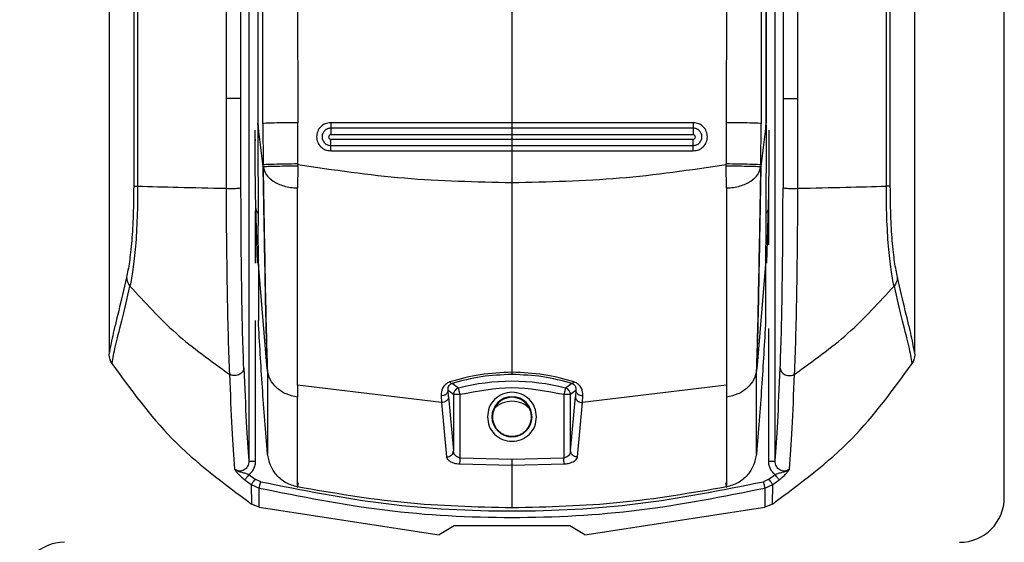
# Model space of a CAD drawing. Units: millimetres. Extents: x 323 to 825, y 232 to 639.
# Drawn here: x 367 to 371, y 484 to 486 of the extents above; entities that cross this region are included whole.
import ezdxf

# ---------------------------------------------------------------- set-up
doc = ezdxf.new("R2010")
doc.units = ezdxf.units.MM

msp = doc.modelspace()

# ---------------------------------------------------------------- linework, layer by layer
at = {"color": 7, "linetype": 'Continuous', "lineweight": 25}
for p, q in [((371.4923, 483.7478), (371.4923, 501.8478)), ((367.4923, 497.7987), (367.4923, 484.3906)), ((368.1166, 497.7978), (368.1166, 483.9107)), ((370.4681, 483.9107), (370.4681, 497.7978)), ((371.0923, 484.3906), (371.0923, 497.7987)), ((368.1556, 489.8631), (368.1561, 485.4223)), ((368.1796, 485.4206), (368.176, 489.8807)), ((368.3235, 489.892), (368.3346, 485.424)), ((370.2612, 489.892), (370.25, 485.424)), ((370.4087, 489.8807), (370.4051, 485.4206)), ((370.429, 489.8631), (370.4285, 485.4223)), ((368.1577, 485.4223), (368.1578, 489.8187)), ((370.4268, 489.8187), (370.427, 485.4223)), ((369.2923, 485.9784), (369.2923, 485.4245)), ((368.0144, 485.5328), (368.0143, 485.1313)), ((368.0811, 485.1339), (368.0811, 485.5323)), ((370.5036, 485.5323), (370.5036, 485.1339)), ((370.5703, 485.1313), (370.5703, 485.5328)), ((368.1561, 485.4143), (368.1561, 485.4223)), ((368.1561, 485.4223), (368.1561, 485.4223)), ((368.1577, 485.4223), (368.1561, 485.4223)), ((368.1796, 485.4206), (368.18, 485.2356)), ((368.3353, 485.24), (368.3346, 485.424)), ((369.2923, 485.4245), (368.4821, 485.4245)), ((370.1026, 485.4245), (369.2923, 485.4245)), ((370.4046, 485.2356), (370.4051, 485.4206)), ((370.427, 485.4223), (370.4285, 485.4223)), ((369.2923, 485.4001), (368.4825, 485.4001)), ((369.2923, 485.3709), (368.483, 485.3708)), ((370.1021, 485.4001), (369.2923, 485.4001)), ((370.1017, 485.3708), (369.2923, 485.3709)), ((369.2923, 485.3709), (369.2923, 485.3509)), ((368.4825, 485.3224), (369.2923, 485.3224)), ((368.483, 485.3508), (369.2923, 485.3509)), ((369.2923, 485.3509), (370.1017, 485.3508)), ((369.2923, 485.3224), (370.1022, 485.3224)), ((368.4821, 485.2987), (369.2923, 485.2987)), ((369.2923, 485.2987), (369.2923, 485.1555)), ((369.2923, 485.2987), (370.1026, 485.2987)), ((368.3353, 485.24), (368.3354, 485.2357)), ((368.3353, 485.2301), (368.3354, 485.2357)), ((370.2492, 485.2359), (370.2493, 485.24)), ((370.2493, 485.2301), (370.2492, 485.2359)), ((368.3353, 485.2301), (368.3332, 485.1328)), ((370.2515, 485.1328), (370.2493, 485.2301)), ((369.2923, 485.1555), (369.2923, 485.1324)), ((368.1459, 485.0522), (368.1534, 484.7961)), ((370.4313, 484.7961), (370.4388, 485.0522)), ((368.1588, 484.7925), (368.1587, 484.9644)), ((370.426, 484.9644), (370.4259, 484.7925)), ((368.1989, 484.3215), (368.1588, 484.7925)), ((368.1588, 484.7925), (368.1589, 484.5392)), ((370.4259, 484.7925), (370.3858, 484.3215)), ((370.4259, 484.7925), (370.4258, 484.5392)), ((368.1589, 484.5392), (368.1588, 484.5402)), ((370.4258, 484.5402), (370.4258, 484.5392)), ((369.2923, 484.3247), (369.2923, 484.3081)), ((368.9774, 484.1728), (368.3332, 484.2505)), ((368.3332, 484.2505), (368.3332, 484.197)), ((369.0308, 484.2084), (369.0068, 484.2268)), ((369.0089, 484.1983), (369.0068, 484.2268)), ((369.0533, 484.2374), (369.0247, 484.2586)), ((369.56, 484.2586), (369.5314, 484.2374)), ((369.5779, 484.2268), (369.5538, 484.2084)), ((369.5779, 484.2268), (369.5757, 484.1983)), ((370.2515, 484.2505), (369.6072, 484.1728)), ((368.9753, 484.2028), (368.9774, 484.1731)), ((369.0089, 484.1983), (369.0308, 483.9566)), ((369.0308, 484.2084), (369.0308, 483.9566)), ((369.0332, 484.2084), (369.0308, 484.2084)), ((369.0608, 483.9255), (369.0608, 484.2084)), ((369.5239, 484.2084), (369.5239, 483.9255)), ((369.5538, 483.9566), (369.5538, 484.2084)), ((369.5538, 483.9566), (369.5757, 484.1983)), ((369.6073, 484.1731), (369.6094, 484.2028)), ((368.9774, 484.1728), (368.9774, 484.1731)), ((368.9774, 484.1728), (368.9993, 483.9299)), ((369.5854, 483.9299), (369.6072, 484.1728)), ((369.6073, 484.1731), (369.6072, 484.1728)), ((369.2051, 484.1091), (369.2027, 484.1091)), ((369.382, 484.1091), (369.3796, 484.1091)), ((368.9993, 483.9299), (369.0009, 483.9299)), ((369.0608, 483.9255), (369.2923, 483.92)), ((369.2923, 483.92), (369.5239, 483.9255)), ((369.0595, 483.8985), (369.2923, 483.893)), ((369.2923, 483.893), (369.5251, 483.8985)), ((369.2923, 483.893), (369.2923, 483.7013)), ((368.099, 483.8272), (368.1271, 483.8065)), ((368.1165, 483.8507), (368.1443, 483.8302)), ((368.1692, 483.8188), (368.1443, 483.8302)), ((370.4403, 483.8302), (370.4155, 483.8188)), ((370.4403, 483.8302), (370.4682, 483.8507)), ((370.4576, 483.8065), (370.4857, 483.8272)), ((368.1271, 483.8065), (368.1287, 483.7191)), ((368.1271, 483.8065), (368.1626, 483.7906)), ((368.1618, 483.7045), (368.1626, 483.7906)), ((370.4221, 483.7906), (370.4576, 483.8065)), ((370.4221, 483.7906), (370.4229, 483.7045)), ((370.4559, 483.7191), (370.4576, 483.8065)), ((368.1618, 483.7045), (368.1287, 483.7191)), ((368.1618, 483.7045), (368.9673, 483.5813)), ((369.6173, 483.5813), (370.4229, 483.7045)), ((370.4559, 483.7191), (370.4229, 483.7045)), ((369.0343, 483.6218), (368.9673, 483.5813)), ((369.5504, 483.6218), (369.0343, 483.6218)), ((369.6173, 483.5813), (369.5504, 483.6218))]:
    msp.add_line(p, q, dxfattribs=at)
at = {"color": 8, "linetype": 'Continuous', "lineweight": 25}
for p, q in [((368.1466, 485.3427), (368.1466, 485.3495)), ((370.4381, 485.0858), (370.4381, 484.8784)), ((368.1466, 484.7968), (368.1466, 485.0295)), ((368.1466, 483.9107), (368.1466, 484.5395)), ((370.4381, 484.5045), (370.4381, 483.9107))]:
    msp.add_line(p, q, dxfattribs=at)
at = {"color": 7, "linetype": 'Continuous', "lineweight": 25, "flags": 128}
for points in [[(369.0608, 484.2084), (369.0594, 484.2139), (369.058, 484.2192), (369.0567, 484.2241), (369.0556, 484.2284), (369.0547, 484.232), (369.054, 484.2348), (369.0535, 484.2366), (369.0533, 484.2374)], [(369.5314, 484.2374), (369.5312, 484.2366), (369.5307, 484.2348), (369.53, 484.232), (369.5291, 484.2284), (369.5279, 484.2241), (369.5267, 484.2192), (369.5253, 484.2139), (369.5239, 484.2084)]]:
    msp.add_lwpolyline(points, dxfattribs=at)
at = {"color": 7, "linetype": 'Continuous', "lineweight": 25}
for centre, radius, start, end in [((369.2923, 483.3164), 0.9515, 75.4487, 104.5513), ((369.2923, 484.1091), 0.0897, 0, 180), ((369.2923, 484.1091), 0.0872, 90, 180), ((369.2923, 484.1091), 0.0872, 0, 180), ((369.2923, 484.0687), 0.11, 43.5871, 136.413), ((369.2923, 484.1091), 0.0872, 311.5972, 90), ((369.2923, 484.1091), 0.0897, 180, 0), ((369.2923, 484.1091), 0.0872, 180, 228.4181), ((369.2923, 484.1091), 0.0872, 311.5819, 0), ((371.2923, 483.7478), 0.2, 270, 0), ((367.2923, 483.3478), 0.2, 90, 180)]:
    msp.add_arc(centre, radius, start, end, dxfattribs=at)
for points, knots in [([(367.565, 497.7967), (367.5679, 497.1877), (367.5734, 495.9843), (367.581, 494.2005), (367.5877, 492.4406), (367.5932, 490.7549), (367.5974, 489.1322), (367.5998, 487.8688), (367.601, 486.9005), (367.6014, 486.3887), (367.6016, 486.0474), (367.6017, 485.8742), (367.6018, 485.689), (367.6018, 485.4903), (367.6019, 485.3023), (367.6018, 485.1871), (367.6018, 485.1408)], [0, 0, 0, 0, 0.144432, 0.285416, 0.422954, 0.561663, 0.684983, 0.80754, 0.861077, 0.914424, 0.928814, 0.941953, 0.955462, 0.972689, 0.989041, 1, 1, 1, 1]), ([(367.5844, 497.7987), (367.5876, 497.1196), (367.594, 495.7376), (367.6026, 493.6285), (367.6085, 491.9385), (367.6121, 490.7051), (367.6141, 489.966), (367.6156, 489.268), (367.6169, 488.5857), (367.618, 487.8455), (367.6186, 487.2808), (367.6189, 486.9039), (367.619, 486.7533), (367.6191, 486.5906), (367.6191, 486.4441), (367.6191, 486.314), (367.6191, 486.181), (367.6191, 486.0164), (367.6192, 485.8413), (367.6192, 485.6662), (367.6191, 485.4869), (367.6189, 485.3117), (367.6192, 485.1949), (367.6194, 485.1406)], [0, 0, 0, 0, 0.161041, 0.327698, 0.499976, 0.561614, 0.619996, 0.675123, 0.726995, 0.781667, 0.850498, 0.8608, 0.870962, 0.88617, 0.899331, 0.905673, 0.917005, 0.930835, 0.944666, 0.958495, 0.972322, 0.987137, 1, 1, 1, 1]), ([(368.0353, 497.7987), (368.0312, 495.7551), (368.023, 491.668), (368.0173, 487.5778), (368.0145, 485.5328)], [0, 0, 0, 0, 0.5, 1, 1, 1, 1]), ([(368.0811, 485.5323), (368.0811, 485.5779), (368.0812, 485.7024), (368.0813, 485.9036), (368.0814, 486.1263), (368.0815, 486.3373), (368.0816, 486.5387), (368.0818, 486.9874), (368.0823, 487.9338), (368.0836, 489.8235), (368.0862, 493.1958), (368.0894, 496.0017), (368.0915, 497.7978)], [0, 0, 0, 0, 0.0111422, 0.0304351, 0.0492099, 0.0655799, 0.0820316, 0.0984334, 0.1752972, 0.3134283, 0.5605357, 1, 1, 1, 1]), ([(370.4932, 497.7978), (370.4945, 496.6586), (370.4972, 494.3694), (370.5002, 491.0711), (370.502, 488.4704), (370.5029, 486.9703), (370.5032, 486.4288), (370.5032, 486.2793), (370.5033, 486.1298), (370.5034, 485.9621), (370.5035, 485.7936), (370.5035, 485.6442), (370.5036, 485.5631), (370.5036, 485.5323)], [0, 0, 0, 0, 0.2787554, 0.5601692, 0.8067325, 0.9147367, 0.9269374, 0.9391458, 0.9512851, 0.9634885, 0.980154, 0.9924796, 1, 1, 1, 1]), ([(370.5701, 485.5328), (370.5673, 487.5778), (370.5615, 491.668), (370.5533, 495.7551), (370.5492, 497.7987)], [0, 0, 0, 0, 0.5, 1, 1, 1, 1]), ([(370.9653, 485.1406), (370.9654, 485.2884), (370.9656, 485.5787), (370.9655, 486.0112), (370.9656, 486.4503), (370.9658, 486.8893), (370.9661, 487.3348), (370.9666, 487.7807), (370.9672, 488.2188), (370.9681, 488.799), (370.9696, 489.5388), (370.9719, 490.4817), (370.9748, 491.5001), (370.9783, 492.5645), (370.9823, 493.6455), (370.9865, 494.7089), (370.9909, 495.7545), (370.9955, 496.7825), (370.9987, 497.4619), (371.0003, 497.7987)], [0, 0, 0, 0, 0.03502, 0.068777, 0.102459, 0.139044, 0.172797, 0.208006, 0.244671, 0.2766, 0.345489, 0.419962, 0.500023, 0.586825, 0.672236, 0.756259, 0.838894, 0.92014, 1, 1, 1, 1]), ([(370.9829, 485.1408), (370.9829, 485.2382), (370.9828, 485.4588), (370.9829, 485.7776), (370.9831, 486.1055), (370.9833, 486.4142), (370.9835, 486.7275), (370.9838, 487.0387), (370.9843, 487.4412), (370.9851, 487.9359), (370.9861, 488.5156), (370.988, 489.4197), (370.9912, 490.6461), (370.9974, 492.5981), (371.0067, 494.981), (371.0153, 496.8461), (371.0196, 497.7967)], [0, 0, 0, 0, 0.023073, 0.052277, 0.075541, 0.100759, 0.125425, 0.149778, 0.174504, 0.220801, 0.267009, 0.311868, 0.435074, 0.557664, 0.774551, 1, 1, 1, 1]), ([(368.0811, 485.5323), (368.0808, 485.5324), (368.0801, 485.5325), (368.0756, 485.5326), (368.0678, 485.5328), (368.0572, 485.5329), (368.0449, 485.5329), (368.0329, 485.5329), (368.0224, 485.5329), (368.0169, 485.5328), (368.0144, 485.5328)], [0, 0, 0, 0, 0.107604, 0.228379, 0.361605, 0.500143, 0.638672, 0.771808, 0.892493, 1, 1, 1, 1]), ([(370.5036, 485.5323), (370.5039, 485.5324), (370.5046, 485.5325), (370.5091, 485.5326), (370.5169, 485.5328), (370.5275, 485.5329), (370.5398, 485.5329), (370.5518, 485.5329), (370.5622, 485.5329), (370.5676, 485.5328), (370.5701, 485.5328)], [0, 0, 0, 0, 0.107976, 0.229102, 0.362723, 0.501677, 0.640594, 0.774126, 0.895151, 1, 1, 1, 1]), ([(368.1561, 485.4143), (368.1563, 485.3708), (368.1567, 485.2837), (368.1574, 485.1592), (368.1582, 485.0474), (368.1586, 484.992), (368.1587, 484.9644)], [0, 0, 0, 0, 0.249815, 0.500178, 0.750496, 1, 1, 1, 1]), ([(368.1561, 485.4143), (368.1561, 485.411), (368.1561, 485.4065), (368.1562, 485.4011), (368.1565, 485.3972), (368.1575, 485.3939), (368.1598, 485.3924), (368.1609, 485.3917)], [0, 0, 0, 0, 0.335732, 0.473028, 0.594818, 0.809307, 1, 1, 1, 1]), ([(368.1801, 485.2279), (368.1758, 485.2603), (368.1673, 485.325), (368.1609, 485.3899), (368.1577, 485.4223)], [0, 0, 0, 0, 0.499994, 1, 1, 1, 1]), ([(368.3346, 485.424), (368.3159, 485.4239), (368.2772, 485.4238), (368.227, 485.423), (368.1905, 485.4219), (368.1831, 485.4211), (368.1796, 485.4206)], [0, 0, 0, 0, 0.241524, 0.499983, 0.758442, 1, 1, 1, 1]), ([(368.4821, 485.4245), (368.4739, 485.4236), (368.4574, 485.4217), (368.4365, 485.4071), (368.4225, 485.3863), (368.4176, 485.3616), (368.4225, 485.3369), (368.4365, 485.3161), (368.4574, 485.3016), (368.4739, 485.2997), (368.4821, 485.2987)], [0, 0, 0, 0, 0.124998, 0.249997, 0.374975, 0.499981, 0.624979, 0.749981, 0.874987, 1, 1, 1, 1]), ([(368.4821, 485.4245), (368.4821, 485.4219), (368.4821, 485.4165), (368.4822, 485.4091), (368.4824, 485.4031), (368.4825, 485.4011), (368.4825, 485.4001)], [0, 0, 0, 0, 0.243383, 0.499971, 0.756536, 1, 1, 1, 1]), ([(369.2923, 485.4245), (369.2923, 485.4219), (369.2923, 485.4164), (369.2923, 485.4091), (369.2923, 485.4031), (369.2923, 485.4011), (369.2923, 485.4001)], [0, 0, 0, 0, 0.243332, 0.500103, 0.756525, 1, 1, 1, 1]), ([(370.1026, 485.4245), (370.1026, 485.4219), (370.1025, 485.4165), (370.1025, 485.4091), (370.1023, 485.4032), (370.1022, 485.4011), (370.1021, 485.4001)], [0, 0, 0, 0, 0.243239, 0.499923, 0.75662, 1, 1, 1, 1]), ([(370.1026, 485.2987), (370.1108, 485.2997), (370.1273, 485.3015), (370.1482, 485.3161), (370.1622, 485.3369), (370.1671, 485.3616), (370.1622, 485.3863), (370.1482, 485.4071), (370.1273, 485.4217), (370.1108, 485.4236), (370.1026, 485.4245)], [0, 0, 0, 0, 0.125009, 0.250031, 0.375035, 0.500033, 0.625011, 0.750012, 0.875013, 1, 1, 1, 1]), ([(370.25, 485.424), (370.25, 485.4023), (370.2499, 485.3726), (370.2498, 485.342), (370.2497, 485.3024), (370.2495, 485.2707), (370.2493, 485.24)], [0, 0, 0, 0, 0.3540642, 0.4830566, 0.5000313, 1, 1, 1, 1]), ([(370.4051, 485.4206), (370.4016, 485.4211), (370.3942, 485.4219), (370.3577, 485.423), (370.3074, 485.4238), (370.2687, 485.4239), (370.25, 485.424)], [0, 0, 0, 0, 0.241566, 0.500033, 0.758478, 1, 1, 1, 1]), ([(370.427, 485.4223), (370.4238, 485.3899), (370.4174, 485.325), (370.4088, 485.2603), (370.4046, 485.2279)], [0, 0, 0, 0, 0.500018, 1, 1, 1, 1]), ([(370.4286, 485.4143), (370.4286, 485.411), (370.4286, 485.4065), (370.4284, 485.4011), (370.428, 485.3972), (370.4269, 485.394), (370.4247, 485.3926), (370.4238, 485.392)], [0, 0, 0, 0, 0.347869, 0.488421, 0.612211, 0.833427, 1, 1, 1, 1]), ([(370.4286, 485.4143), (370.4284, 485.3708), (370.4279, 485.2837), (370.4272, 485.1593), (370.4264, 485.0474), (370.4261, 484.992), (370.426, 484.9644)], [0, 0, 0, 0, 0.249813, 0.500169, 0.750478, 1, 1, 1, 1]), ([(370.4286, 485.4223), (370.4286, 485.4223), (370.4286, 485.4223), (370.4285, 485.4223), (370.4285, 485.4223)], [0, 0, 0, 0, 0.499978, 1, 1, 1, 1]), ([(370.4286, 485.4143), (370.4286, 485.4156), (370.4286, 485.4183), (370.4286, 485.421), (370.4286, 485.4223)], [0, 0, 0, 0, 0.4993333, 1, 1, 1, 1]), ([(368.1429, 485.3916), (368.1429, 485.3587), (368.143, 485.2928), (368.1436, 485.1997), (368.1446, 485.1159), (368.1455, 485.0735), (368.1459, 485.0522)], [0, 0, 0, 0, 0.250047, 0.499991, 0.749928, 1, 1, 1, 1]), ([(368.4825, 485.4001), (368.4775, 485.3995), (368.4673, 485.3983), (368.4544, 485.3893), (368.4457, 485.3765), (368.4427, 485.3612), (368.4457, 485.346), (368.4543, 485.3331), (368.4673, 485.3241), (368.4774, 485.323), (368.4825, 485.3224)], [0, 0, 0, 0, 0.125028, 0.250039, 0.375051, 0.500062, 0.625036, 0.75003, 0.875021, 1, 1, 1, 1]), ([(368.483, 485.3708), (368.4817, 485.3706), (368.4791, 485.3703), (368.4758, 485.368), (368.4736, 485.3647), (368.4728, 485.3608), (368.4736, 485.3568), (368.4758, 485.3535), (368.4791, 485.3513), (368.4817, 485.3509), (368.483, 485.3508)], [0, 0, 0, 0, 0.125268, 0.250292, 0.37567, 0.500369, 0.625352, 0.750172, 0.874954, 1, 1, 1, 1]), ([(368.4825, 485.4001), (368.4826, 485.3988), (368.4827, 485.3963), (368.4829, 485.3889), (368.483, 485.3801), (368.483, 485.3738), (368.483, 485.3708)], [0, 0, 0, 0, 0.252866, 0.512851, 0.765925, 1, 1, 1, 1]), ([(369.2923, 485.4001), (369.2923, 485.3989), (369.2923, 485.3963), (369.2923, 485.389), (369.2923, 485.3802), (369.2923, 485.3739), (369.2923, 485.3709)], [0, 0, 0, 0, 0.252726, 0.512794, 0.765889, 1, 1, 1, 1]), ([(370.1021, 485.4001), (370.1021, 485.3988), (370.1019, 485.3963), (370.1018, 485.3889), (370.1017, 485.3801), (370.1017, 485.3738), (370.1017, 485.3708)], [0, 0, 0, 0, 0.252865, 0.512851, 0.765925, 1, 1, 1, 1]), ([(370.1017, 485.3508), (370.103, 485.3509), (370.1056, 485.3513), (370.1089, 485.3535), (370.1111, 485.3568), (370.1119, 485.3608), (370.1111, 485.3647), (370.1089, 485.368), (370.1056, 485.3703), (370.103, 485.3706), (370.1017, 485.3708)], [0, 0, 0, 0, 0.125043, 0.249832, 0.374642, 0.499623, 0.62432, 0.749701, 0.874712, 1, 1, 1, 1]), ([(370.1022, 485.3224), (370.1072, 485.323), (370.1174, 485.3241), (370.1303, 485.3331), (370.139, 485.346), (370.142, 485.3612), (370.139, 485.3765), (370.1303, 485.3893), (370.1174, 485.3983), (370.1072, 485.3995), (370.1021, 485.4001)], [0, 0, 0, 0, 0.124979, 0.249969, 0.374964, 0.499938, 0.624947, 0.749961, 0.874968, 1, 1, 1, 1]), ([(370.4388, 485.0522), (370.4392, 485.0735), (370.4401, 485.1159), (370.441, 485.1997), (370.4417, 485.2928), (370.4418, 485.3587), (370.4418, 485.3916)], [0, 0, 0, 0, 0.250072, 0.500009, 0.749953, 1, 1, 1, 1]), ([(368.4821, 485.2987), (368.4821, 485.3013), (368.4821, 485.3067), (368.4822, 485.3139), (368.4823, 485.3196), (368.4825, 485.3215), (368.4825, 485.3224)], [0, 0, 0, 0, 0.243452, 0.500076, 0.756706, 1, 1, 1, 1]), ([(368.4825, 485.3224), (368.4826, 485.3235), (368.4827, 485.3258), (368.4829, 485.3328), (368.483, 485.3414), (368.483, 485.3477), (368.483, 485.3508)], [0, 0, 0, 0, 0.251626, 0.511072, 0.764703, 1, 1, 1, 1]), ([(369.2923, 485.3509), (369.2923, 485.3478), (369.2923, 485.3415), (369.2923, 485.3329), (369.2923, 485.3258), (369.2923, 485.3235), (369.2923, 485.3224)], [0, 0, 0, 0, 0.2352323, 0.4889242, 0.7484894, 1, 1, 1, 1]), ([(369.2923, 485.3224), (369.2923, 485.3215), (369.2923, 485.3196), (369.2923, 485.3139), (369.2923, 485.3067), (369.2923, 485.3013), (369.2923, 485.2987)], [0, 0, 0, 0, 0.243343, 0.49997, 0.756617, 1, 1, 1, 1]), ([(370.1022, 485.3224), (370.1021, 485.3235), (370.102, 485.3258), (370.1018, 485.3328), (370.1017, 485.3414), (370.1017, 485.3477), (370.1017, 485.3508)], [0, 0, 0, 0, 0.251626, 0.511072, 0.764703, 1, 1, 1, 1]), ([(370.1026, 485.2987), (370.1026, 485.3013), (370.1025, 485.3067), (370.1025, 485.3139), (370.1023, 485.3196), (370.1022, 485.3215), (370.1022, 485.3224)], [0, 0, 0, 0, 0.243452, 0.500076, 0.756706, 1, 1, 1, 1]), ([(368.3353, 485.24), (368.3166, 485.2398), (368.2777, 485.2394), (368.2273, 485.2383), (368.1908, 485.2369), (368.1836, 485.236), (368.18, 485.2356)], [0, 0, 0, 0, 0.2414965, 0.5000132, 0.7585384, 1, 1, 1, 1]), ([(368.1801, 485.2279), (368.1801, 485.2292), (368.1801, 485.2317), (368.1801, 485.2343), (368.18, 485.2356)], [0, 0, 0, 0, 0.499993, 1, 1, 1, 1]), ([(369.2923, 485.1555), (369.1318, 485.1589), (368.8111, 485.1658), (368.4939, 485.2124), (368.3354, 485.2357)], [0, 0, 0, 0, 0.500594, 1, 1, 1, 1]), ([(370.2492, 485.2359), (370.0908, 485.2126), (369.7736, 485.1658), (369.4529, 485.1589), (369.2923, 485.1555)], [0, 0, 0, 0, 0.499424, 1, 1, 1, 1]), ([(370.4046, 485.2356), (370.4011, 485.236), (370.3938, 485.2369), (370.3574, 485.2383), (370.307, 485.2394), (370.2681, 485.2398), (370.2493, 485.24)], [0, 0, 0, 0, 0.241455, 0.499974, 0.758503, 1, 1, 1, 1]), ([(370.4046, 485.2356), (370.4046, 485.2343), (370.4046, 485.2317), (370.4046, 485.2292), (370.4046, 485.2279)], [0, 0, 0, 0, 0.500403, 1, 1, 1, 1]), ([(368.1803, 485.2267), (368.1802, 485.2269), (368.1802, 485.2273), (368.1801, 485.2277), (368.1801, 485.2279)], [0, 0, 0, 0, 0.53007, 1, 1, 1, 1]), ([(368.1801, 485.2279), (368.1817, 485.1357), (368.1849, 484.9536), (368.1894, 484.7032), (368.1939, 484.4871), (368.1972, 484.3766), (368.1989, 484.3215)], [0, 0, 0, 0, 0.257077, 0.507861, 0.754459, 1, 1, 1, 1]), ([(368.3353, 485.2301), (368.3167, 485.23), (368.2782, 485.2296), (368.2281, 485.2287), (368.1916, 485.2277), (368.1839, 485.227), (368.1802, 485.2267)], [0, 0, 0, 0, 0.241194, 0.499426, 0.757979, 1, 1, 1, 1]), ([(368.1802, 485.2267), (368.1835, 485.2153), (368.1902, 485.1925), (368.2224, 485.162), (368.2632, 485.1433), (368.302, 485.1345), (368.3228, 485.1333), (368.3332, 485.1328)], [0, 0, 0, 0, 0.2495997, 0.4993722, 0.7490879, 0.874576, 1, 1, 1, 1]), ([(368.1992, 484.3184), (368.1975, 484.3737), (368.1942, 484.4844), (368.1897, 484.7011), (368.1851, 484.9519), (368.1819, 485.1343), (368.1803, 485.2267)], [0, 0, 0, 0, 0.245516, 0.492124, 0.74292, 1, 1, 1, 1]), ([(370.4045, 485.2267), (370.4008, 485.227), (370.3931, 485.2277), (370.3565, 485.2287), (370.3064, 485.2296), (370.2679, 485.23), (370.2493, 485.2301)], [0, 0, 0, 0, 0.242044, 0.500574, 0.758807, 1, 1, 1, 1]), ([(370.2515, 485.1328), (370.2619, 485.1333), (370.2826, 485.1344), (370.3215, 485.1433), (370.3623, 485.162), (370.3945, 485.1924), (370.4011, 485.2153), (370.4045, 485.2267)], [0, 0, 0, 0, 0.125425, 0.250909, 0.50062, 0.75039, 1, 1, 1, 1]), ([(370.4044, 485.2267), (370.4028, 485.1343), (370.3995, 484.9519), (370.395, 484.7011), (370.3904, 484.4844), (370.3871, 484.3737), (370.3855, 484.3184)], [0, 0, 0, 0, 0.2570804, 0.5078761, 0.7544843, 1, 1, 1, 1]), ([(370.3858, 484.3215), (370.3874, 484.3766), (370.3907, 484.4871), (370.3952, 484.7032), (370.3998, 484.9536), (370.403, 485.1357), (370.4046, 485.2279)], [0, 0, 0, 0, 0.24554, 0.492137, 0.742924, 1, 1, 1, 1]), ([(370.4046, 485.2279), (370.4046, 485.2277), (370.4045, 485.2273), (370.4044, 485.2269), (370.4044, 485.2267)], [0, 0, 0, 0, 0.470711, 1, 1, 1, 1]), ([(367.6018, 485.1408), (367.6014, 485.0978), (367.6006, 485.0116), (367.5934, 484.893), (367.5827, 484.7959), (367.5742, 484.7539), (367.5699, 484.7329)], [0, 0, 0, 0, 0.24898, 0.498021, 0.748243, 1, 1, 1, 1]), ([(367.6194, 485.1406), (367.619, 485.0937), (367.6182, 484.9992), (367.6105, 484.8689), (367.599, 484.7622), (367.5897, 484.7163), (367.5851, 484.6936)], [0, 0, 0, 0, 0.248233, 0.500242, 0.752211, 1, 1, 1, 1]), ([(367.6018, 485.1408), (367.6033, 485.1408), (367.6064, 485.1407), (367.615, 485.1406), (367.6194, 485.1406)], [0, 0, 0, 0, 0.500067, 1, 1, 1, 1]), ([(367.6194, 485.1406), (367.6788, 485.139), (367.8028, 485.1357), (367.9419, 485.1328), (368.0143, 485.1313)], [0, 0, 0, 0, 0.479371, 1, 1, 1, 1]), ([(368.0143, 485.1313), (368.0169, 485.1311), (368.0224, 485.1308), (368.0329, 485.1305), (368.0449, 485.1304), (368.0572, 485.1307), (368.0678, 485.1313), (368.0756, 485.1321), (368.0801, 485.133), (368.0808, 485.1336), (368.0811, 485.1339)], [0, 0, 0, 0, 0.10749, 0.228198, 0.361373, 0.499935, 0.638491, 0.771716, 0.892483, 1, 1, 1, 1]), ([(368.0143, 485.1313), (368.0149, 485.0486), (368.0161, 484.8834), (368.0194, 484.6525), (368.0238, 484.4496), (368.0276, 484.3497), (368.0294, 484.2999)], [0, 0, 0, 0, 0.249232, 0.498066, 0.74957, 1, 1, 1, 1]), ([(368.0937, 484.327), (368.092, 484.3753), (368.0885, 484.4721), (368.0846, 484.6687), (368.082, 484.8928), (368.0814, 485.0534), (368.0811, 485.1339)], [0, 0, 0, 0, 0.250321, 0.501351, 0.7499, 1, 1, 1, 1]), ([(368.3332, 484.2505), (368.3332, 484.3052), (368.3332, 484.4143), (368.3332, 484.6385), (368.3332, 484.8781), (368.3332, 485.048), (368.3332, 485.1328)], [0, 0, 0, 0, 0.2531936, 0.504006, 0.7525823, 1, 1, 1, 1]), ([(369.2923, 485.1324), (369.2923, 485.0591), (369.2923, 484.9126), (369.2923, 484.7012), (369.2923, 484.4994), (369.2923, 484.3829), (369.2923, 484.3247)], [0, 0, 0, 0, 0.249954, 0.500017, 0.750109, 1, 1, 1, 1]), ([(370.2515, 485.1332), (370.2515, 485.0484), (370.2515, 484.8784), (370.2515, 484.6387), (370.2515, 484.4143), (370.2515, 484.3053), (370.2515, 484.2505)], [0, 0, 0, 0, 0.247415, 0.495996, 0.746809, 1, 1, 1, 1]), ([(370.491, 484.327), (370.4927, 484.3754), (370.4962, 484.4721), (370.5, 484.6687), (370.5027, 484.8929), (370.5033, 485.0535), (370.5036, 485.1339)], [0, 0, 0, 0, 0.2505063, 0.501195, 0.7501739, 1, 1, 1, 1]), ([(370.5036, 485.1339), (370.5039, 485.1336), (370.5045, 485.133), (370.5091, 485.1321), (370.5169, 485.1313), (370.5275, 485.1307), (370.5398, 485.1304), (370.5518, 485.1304), (370.5623, 485.1307), (370.5678, 485.1311), (370.5703, 485.1313)], [0, 0, 0, 0, 0.107517, 0.228282, 0.361504, 0.500066, 0.638622, 0.771804, 0.892507, 1, 1, 1, 1]), ([(370.5553, 484.2999), (370.5571, 484.3498), (370.5609, 484.4496), (370.5653, 484.6526), (370.5685, 484.8835), (370.5697, 485.0487), (370.5703, 485.1313)], [0, 0, 0, 0, 0.25061, 0.501783, 0.751047, 1, 1, 1, 1]), ([(370.5703, 485.1313), (370.6428, 485.1328), (370.7819, 485.1357), (370.9059, 485.139), (370.9653, 485.1406)], [0, 0, 0, 0, 0.5206289, 1, 1, 1, 1]), ([(370.9829, 485.1408), (370.9814, 485.1408), (370.9784, 485.1407), (370.9697, 485.1406), (370.9653, 485.1406)], [0, 0, 0, 0, 0.4999914, 1, 1, 1, 1]), ([(370.9996, 484.6936), (370.995, 484.7163), (370.9857, 484.7622), (370.9742, 484.8689), (370.9664, 484.9992), (370.9657, 485.0937), (370.9653, 485.1406)], [0, 0, 0, 0, 0.247789, 0.499758, 0.751767, 1, 1, 1, 1]), ([(371.0148, 484.7329), (371.0105, 484.7539), (371.002, 484.7959), (370.9913, 484.893), (370.9841, 485.0116), (370.9833, 485.0978), (370.9829, 485.1408)], [0, 0, 0, 0, 0.251757, 0.501975, 0.751012, 1, 1, 1, 1]), ([(367.5699, 484.7329), (367.5578, 484.6802), (367.5331, 484.5735), (367.5054, 484.4651), (367.4967, 484.4156), (367.4923, 484.3906)], [0, 0, 0, 0, 0.324944, 0.658748, 1, 1, 1, 1]), ([(367.5699, 484.7329), (367.5709, 484.7259), (367.5728, 484.712), (367.581, 484.6997), (367.5851, 484.6936)], [0, 0, 0, 0, 0.49994, 1, 1, 1, 1]), ([(371.0148, 484.7329), (371.0138, 484.7259), (371.0119, 484.712), (371.0037, 484.6997), (370.9996, 484.6936)], [0, 0, 0, 0, 0.499942, 1, 1, 1, 1]), ([(371.0923, 484.3906), (371.0879, 484.4156), (371.0792, 484.4651), (371.0516, 484.5735), (371.0269, 484.6802), (371.0148, 484.7329)], [0, 0, 0, 0, 0.341257, 0.67505, 1, 1, 1, 1]), ([(367.5048, 484.3471), (367.5093, 484.3716), (367.5181, 484.4206), (367.5468, 484.5289), (367.5723, 484.6387), (367.5851, 484.6936)], [0, 0, 0, 0, 0.332779, 0.665994, 1, 1, 1, 1]), ([(367.5851, 484.6936), (367.6512, 484.621), (367.7834, 484.4757), (367.9474, 484.3585), (368.0294, 484.2999)], [0, 0, 0, 0, 0.499917, 1, 1, 1, 1]), ([(370.5553, 484.2999), (370.6373, 484.3585), (370.8012, 484.4757), (370.9335, 484.621), (370.9996, 484.6936)], [0, 0, 0, 0, 0.500084, 1, 1, 1, 1]), ([(370.9996, 484.6936), (371.0124, 484.6387), (371.0379, 484.5289), (371.0666, 484.4206), (371.0754, 484.3716), (371.0798, 484.3471)], [0, 0, 0, 0, 0.334005, 0.667221, 1, 1, 1, 1]), ([(368.2, 483.9439), (368.1919, 484.043), (368.1757, 484.2413), (368.1645, 484.4399), (368.1589, 484.5392)], [0, 0, 0, 0, 0.50003, 1, 1, 1, 1]), ([(370.4258, 484.5392), (370.4202, 484.4399), (370.409, 484.2413), (370.3928, 484.043), (370.3847, 483.9439)], [0, 0, 0, 0, 0.49997, 1, 1, 1, 1]), ([(367.5048, 484.3471), (367.5016, 484.3532), (367.4943, 484.3667), (367.493, 484.3821), (367.4923, 484.3906)], [0, 0, 0, 0, 0.44886, 1, 1, 1, 1]), ([(371.0923, 484.3906), (371.0917, 484.3821), (371.0904, 484.3667), (371.0831, 484.3532), (371.0798, 484.3471)], [0, 0, 0, 0, 0.551142, 1, 1, 1, 1]), ([(367.5048, 484.3471), (367.589, 484.2306), (367.7638, 483.9886), (368.0041, 483.8112), (368.1287, 483.7191)], [0, 0, 0, 0, 0.481314, 1, 1, 1, 1]), ([(368.0937, 484.327), (368.0934, 484.3243), (368.0928, 484.3186), (368.0886, 484.3102), (368.0815, 484.3024), (368.0714, 484.2964), (368.0598, 484.2933), (368.0482, 484.2931), (368.0378, 484.2954), (368.0321, 484.2985), (368.0294, 484.2999)], [0, 0, 0, 0, 0.108535, 0.229583, 0.361732, 0.500033, 0.63833, 0.770501, 0.891486, 1, 1, 1, 1]), ([(368.0937, 484.327), (368.0974, 484.2419), (368.1047, 484.075), (368.1127, 483.9648), (368.1166, 483.9107)], [0, 0, 0, 0, 0.509516, 1, 1, 1, 1]), ([(368.1989, 484.3215), (368.1989, 484.3209), (368.199, 484.3199), (368.1991, 484.3189), (368.1992, 484.3184)], [0, 0, 0, 0, 0.558168, 1, 1, 1, 1]), ([(368.3332, 484.197), (368.3159, 484.2008), (368.2815, 484.2084), (368.2393, 484.237), (368.2089, 484.2745), (368.2024, 484.3038), (368.1992, 484.3184)], [0, 0, 0, 0, 0.251625, 0.50261, 0.752269, 1, 1, 1, 1]), ([(368.1992, 484.3184), (368.1993, 484.2451), (368.1996, 484.0984), (368.1998, 483.9954), (368.1999, 483.9439)], [0, 0, 0, 0, 0.500307, 1, 1, 1, 1]), ([(369.2923, 484.3081), (369.2443, 484.3062), (369.1481, 484.3023), (369.0596, 484.2779), (369.0152, 484.2656)], [0, 0, 0, 0, 0.499332, 1, 1, 1, 1]), ([(369.5694, 484.2656), (369.5251, 484.2779), (369.4366, 484.3023), (369.3404, 484.3062), (369.2923, 484.3081)], [0, 0, 0, 0, 0.500667, 1, 1, 1, 1]), ([(369.2923, 484.3081), (369.2923, 484.3068), (369.2923, 484.304), (369.2923, 484.3011), (369.2923, 484.299), (369.2923, 484.2986), (369.2923, 484.2984)], [0, 0, 0, 0, 0.2477894, 0.4999138, 0.752103, 1, 1, 1, 1]), ([(370.3855, 484.3184), (370.3823, 484.3038), (370.3758, 484.2745), (370.3453, 484.237), (370.3032, 484.2084), (370.2688, 484.2008), (370.2515, 484.197)], [0, 0, 0, 0, 0.247729, 0.497385, 0.74837, 1, 1, 1, 1]), ([(370.3847, 483.9439), (370.3849, 483.9954), (370.3851, 484.0984), (370.3854, 484.2451), (370.3855, 484.3184)], [0, 0, 0, 0, 0.499693, 1, 1, 1, 1]), ([(370.3855, 484.3184), (370.3855, 484.3189), (370.3856, 484.3199), (370.3857, 484.3209), (370.3858, 484.3215)], [0, 0, 0, 0, 0.441823, 1, 1, 1, 1]), ([(370.4559, 483.7191), (370.5806, 483.8112), (370.8209, 483.9886), (370.9957, 484.2306), (371.0799, 484.3471)], [0, 0, 0, 0, 0.5186865, 1, 1, 1, 1]), ([(370.4681, 483.9107), (370.472, 483.9648), (370.48, 484.075), (370.4873, 484.2419), (370.491, 484.327)], [0, 0, 0, 0, 0.490484, 1, 1, 1, 1]), ([(370.491, 484.327), (370.4913, 484.3243), (370.4919, 484.3186), (370.496, 484.3102), (370.5032, 484.3024), (370.5132, 484.2964), (370.5249, 484.2933), (370.5365, 484.2931), (370.5469, 484.2954), (370.5526, 484.2985), (370.5553, 484.2999)], [0, 0, 0, 0, 0.10852, 0.229548, 0.361707, 0.500011, 0.638316, 0.770479, 0.891488, 1, 1, 1, 1]), ([(368.0294, 484.2999), (368.0332, 484.2145), (368.0407, 484.0435), (368.0489, 483.9315), (368.053, 483.8756)], [0, 0, 0, 0, 0.499857, 1, 1, 1, 1]), ([(369.0152, 484.2656), (369.0113, 484.2641), (369.0033, 484.2609), (368.9913, 484.2514), (368.9769, 484.2319), (368.9759, 484.2144), (368.9753, 484.2028)], [0, 0, 0, 0, 0.1240955, 0.248921, 0.4991842, 1, 1, 1, 1]), ([(369.0152, 484.2656), (369.0161, 484.2645), (369.0177, 484.2623), (369.0202, 484.26), (369.0226, 484.2586), (369.024, 484.2586), (369.0247, 484.2586)], [0, 0, 0, 0, 0.247934, 0.500017, 0.752104, 1, 1, 1, 1]), ([(369.2923, 484.2984), (369.2459, 484.2966), (369.1531, 484.2929), (369.0675, 484.27), (369.0247, 484.2586)], [0, 0, 0, 0, 0.499743, 1, 1, 1, 1]), ([(369.56, 484.2586), (369.5172, 484.27), (369.4316, 484.2929), (369.3387, 484.2966), (369.2923, 484.2984)], [0, 0, 0, 0, 0.500259, 1, 1, 1, 1]), ([(369.5694, 484.2656), (369.5686, 484.2645), (369.5669, 484.2623), (369.5644, 484.26), (369.5621, 484.2586), (369.5607, 484.2586), (369.56, 484.2586)], [0, 0, 0, 0, 0.247732, 0.500034, 0.752157, 1, 1, 1, 1]), ([(369.6094, 484.2028), (369.6087, 484.2144), (369.6078, 484.2319), (369.5934, 484.2514), (369.5814, 484.2609), (369.5734, 484.2641), (369.5694, 484.2656)], [0, 0, 0, 0, 0.500816, 0.751079, 0.875904, 1, 1, 1, 1]), ([(370.5317, 483.8756), (370.5358, 483.9315), (370.5439, 484.0435), (370.5515, 484.2145), (370.5553, 484.2999)], [0, 0, 0, 0, 0.500143, 1, 1, 1, 1]), ([(369.0068, 484.2268), (369.0063, 484.2238), (369.0055, 484.219), (369.0014, 484.2134), (368.9973, 484.2095), (368.9923, 484.2064), (368.985, 484.2035), (368.9791, 484.2031), (368.9753, 484.2028)], [0, 0, 0, 0, 0.239216, 0.368303, 0.500008, 0.631735, 0.760817, 1, 1, 1, 1]), ([(369.0068, 484.2268), (369.0066, 484.2326), (369.0064, 484.241), (369.0129, 484.2511), (369.0185, 484.256), (369.0227, 484.2578), (369.0247, 484.2586)], [0, 0, 0, 0, 0.54221, 0.790238, 0.901602, 1, 1, 1, 1]), ([(369.0533, 484.2374), (369.0504, 484.2364), (369.0445, 484.2343), (369.0372, 484.2276), (369.0319, 484.2187), (369.0312, 484.2118), (369.0308, 484.2084)], [0, 0, 0, 0, 0.228104, 0.478975, 0.741187, 1, 1, 1, 1]), ([(369.5239, 484.2084), (369.4467, 484.2232), (369.2923, 484.2528), (369.138, 484.2232), (369.0608, 484.2084)], [0, 0, 0, 0, 0.499999, 1, 1, 1, 1]), ([(369.5538, 484.2084), (369.5535, 484.2118), (369.5528, 484.2187), (369.5475, 484.2276), (369.5402, 484.2343), (369.5342, 484.2364), (369.5314, 484.2374)], [0, 0, 0, 0, 0.2588066, 0.5210164, 0.771899, 1, 1, 1, 1]), ([(369.56, 484.2586), (369.56, 484.2586), (369.56, 484.2586), (369.5601, 484.2586), (369.5604, 484.2585), (369.5615, 484.2581), (369.5657, 484.2563), (369.5725, 484.2508), (369.5783, 484.2401), (369.578, 484.2318), (369.5779, 484.2268)], [0, 0, 0, 0, 0.000476, 0.001275, 0.004003, 0.013723, 0.05142, 0.215476, 0.527943, 1, 1, 1, 1]), ([(369.6094, 484.2028), (369.6055, 484.2031), (369.5996, 484.2035), (369.5924, 484.2064), (369.5874, 484.2095), (369.5833, 484.2134), (369.5792, 484.219), (369.5784, 484.2238), (369.5779, 484.2268)], [0, 0, 0, 0, 0.239183, 0.368251, 0.499991, 0.631697, 0.760784, 1, 1, 1, 1]), ([(370.2515, 484.2505), (370.2515, 484.2415), (370.2515, 484.2234), (370.2515, 484.2058), (370.2515, 484.197)], [0, 0, 0, 0, 0.499962, 1, 1, 1, 1]), ([(368.3332, 483.7956), (368.3332, 483.8493), (368.3332, 483.9568), (368.3332, 484.1169), (368.3332, 484.197)], [0, 0, 0, 0, 0.49995, 1, 1, 1, 1]), ([(369.0089, 484.1983), (369.0084, 484.1951), (369.0076, 484.1901), (369.0036, 484.1842), (368.9989, 484.1796), (368.9938, 484.1766), (368.99, 484.1751), (368.9852, 484.1736), (368.9813, 484.1733), (368.9774, 484.1731)], [0, 0, 0, 0, 0.239291, 0.3684386, 0.5003061, 0.6841173, 0.7514647, 0.7608654, 1, 1, 1, 1]), ([(369.0608, 484.2084), (369.0579, 484.2084), (369.0521, 484.2084), (369.0441, 484.2084), (369.0374, 484.2084), (369.0346, 484.2084), (369.0332, 484.2084)], [0, 0, 0, 0, 0.249994, 0.500046, 0.750046, 1, 1, 1, 1]), ([(369.402, 484.1091), (369.4003, 484.1235), (369.397, 484.1522), (369.3717, 484.1887), (369.3354, 484.213), (369.2923, 484.2216), (369.2492, 484.213), (369.213, 484.1887), (369.1876, 484.1522), (369.1843, 484.1235), (369.1827, 484.1091)], [0, 0, 0, 0, 0.124999, 0.249997, 0.374999, 0.5, 0.625002, 0.750005, 0.875001, 1, 1, 1, 1]), ([(369.5538, 484.2084), (369.5532, 484.2084), (369.552, 484.2084), (369.545, 484.2084), (369.5353, 484.2084), (369.5277, 484.2084), (369.5239, 484.2084)], [0, 0, 0, 0, 0.250013, 0.500028, 0.750016, 1, 1, 1, 1]), ([(369.5757, 484.1983), (369.5762, 484.1951), (369.577, 484.1901), (369.5811, 484.1842), (369.5858, 484.1796), (369.5909, 484.1766), (369.5947, 484.1751), (369.5994, 484.1736), (369.6034, 484.1733), (369.6073, 484.1731)], [0, 0, 0, 0, 0.239191, 0.368433, 0.500313, 0.684113, 0.751462, 0.760862, 1, 1, 1, 1]), ([(370.2515, 484.197), (370.2515, 484.1169), (370.2515, 483.9568), (370.2515, 483.8493), (370.2515, 483.7956)], [0, 0, 0, 0, 0.500048, 1, 1, 1, 1]), ([(369.1827, 484.1091), (369.1843, 484.0947), (369.1876, 484.066), (369.213, 484.0295), (369.2492, 484.0052), (369.2923, 483.9966), (369.3354, 484.0052), (369.3717, 484.0295), (369.3971, 484.066), (369.4003, 484.0947), (369.402, 484.1091)], [0, 0, 0, 0, 0.125012, 0.250004, 0.375003, 0.5, 0.624996, 0.749995, 0.874988, 1, 1, 1, 1]), ([(369.2345, 484.0439), (369.2386, 484.0405), (369.247, 484.0339), (369.2612, 484.0273), (369.2763, 484.0229), (369.287, 484.0223), (369.2923, 484.0221)], [0, 0, 0, 0, 0.249227, 0.500143, 0.749789, 1, 1, 1, 1]), ([(369.2923, 484.0221), (369.2977, 484.0223), (369.3084, 484.0229), (369.3235, 484.0273), (369.3377, 484.0339), (369.346, 484.0405), (369.3502, 484.0439)], [0, 0, 0, 0, 0.2502138, 0.4998519, 0.7507699, 1, 1, 1, 1]), ([(369.0009, 483.9299), (369.0046, 483.9303), (369.0104, 483.931), (369.0173, 483.9344), (369.0236, 483.939), (369.0294, 483.9465), (369.0304, 483.9534), (369.0308, 483.9566)], [0, 0, 0, 0, 0.242119, 0.37173, 0.503404, 0.761912, 1, 1, 1, 1]), ([(369.0608, 483.9255), (369.059, 483.9257), (369.0553, 483.9263), (369.0479, 483.9291), (369.04, 483.9349), (369.0329, 483.9448), (369.0316, 483.9523), (369.0308, 483.9566)], [0, 0, 0, 0, 0.096535, 0.199769, 0.433578, 0.676669, 1, 1, 1, 1]), ([(369.5538, 483.9566), (369.5531, 483.9523), (369.5518, 483.9448), (369.5448, 483.9349), (369.5368, 483.9292), (369.5294, 483.9263), (369.5257, 483.9257), (369.5239, 483.9255)], [0, 0, 0, 0, 0.322692, 0.565485, 0.79981, 0.903298, 1, 1, 1, 1]), ([(369.5838, 483.9299), (369.58, 483.9303), (369.5743, 483.931), (369.5674, 483.9344), (369.5626, 483.9379), (369.5588, 483.9421), (369.555, 483.9483), (369.5543, 483.9533), (369.5538, 483.9566)], [0, 0, 0, 0, 0.241815, 0.371231, 0.502827, 0.634109, 0.76224, 1, 1, 1, 1]), ([(368.3332, 483.7955), (368.3159, 483.8006), (368.2815, 483.8106), (368.2398, 483.8458), (368.2096, 483.8911), (368.2032, 483.9263), (368.1999, 483.9439)], [0, 0, 0, 0, 0.250134, 0.5001, 0.750053, 1, 1, 1, 1]), ([(368.9993, 483.9299), (369, 483.9271), (369.0013, 483.9221), (369.0082, 483.9146), (369.0186, 483.9077), (369.0322, 483.9027), (369.0462, 483.8996), (369.0549, 483.8988), (369.0595, 483.8985)], [0, 0, 0, 0, 0.189735, 0.341897, 0.535919, 0.732238, 0.856597, 1, 1, 1, 1]), ([(369.0595, 483.8985), (369.0596, 483.8998), (369.0597, 483.9027), (369.06, 483.9093), (369.0604, 483.9171), (369.0607, 483.9227), (369.0608, 483.9255)], [0, 0, 0, 0, 0.244983, 0.499913, 0.754928, 1, 1, 1, 1]), ([(369.2923, 483.92), (369.2923, 483.9173), (369.2923, 483.9117), (369.2923, 483.9039), (369.2923, 483.8973), (369.2923, 483.8944), (369.2923, 483.893)], [0, 0, 0, 0, 0.245025, 0.499993, 0.754871, 1, 1, 1, 1]), ([(369.5251, 483.8985), (369.5251, 483.8998), (369.5249, 483.9027), (369.5246, 483.9093), (369.5243, 483.9171), (369.524, 483.9227), (369.5239, 483.9255)], [0, 0, 0, 0, 0.244983, 0.499912, 0.754928, 1, 1, 1, 1]), ([(369.5251, 483.8985), (369.5314, 483.899), (369.5417, 483.9), (369.5553, 483.9037), (369.5688, 483.9091), (369.5798, 483.917), (369.5842, 483.9244), (369.5852, 483.9284), (369.5853, 483.9295), (369.5854, 483.9298), (369.5854, 483.9299)], [0, 0, 0, 0, 0.191557, 0.318497, 0.467538, 0.724278, 0.923543, 0.977247, 0.997256, 1, 1, 1, 1]), ([(369.5854, 483.9299), (369.5851, 483.9299), (369.5846, 483.9299), (369.5841, 483.9299), (369.5838, 483.9299)], [0, 0, 0, 0, 0.49764, 1, 1, 1, 1]), ([(370.3847, 483.9439), (370.3815, 483.9263), (370.3751, 483.8911), (370.3448, 483.8458), (370.3032, 483.8106), (370.2687, 483.8006), (370.2515, 483.7955)], [0, 0, 0, 0, 0.249947, 0.499899, 0.749867, 1, 1, 1, 1]), ([(368.1166, 483.9107), (368.1163, 483.9068), (368.1158, 483.8988), (368.1115, 483.8877), (368.1047, 483.8781), (368.0957, 483.8709), (368.085, 483.8667), (368.0736, 483.8661), (368.0624, 483.869), (368.0561, 483.8733), (368.053, 483.8756)], [0, 0, 0, 0, 0.131485, 0.26087, 0.387415, 0.511445, 0.632941, 0.753546, 0.875561, 1, 1, 1, 1]), ([(368.053, 483.8756), (368.0547, 483.8722), (368.0582, 483.8656), (368.0693, 483.8528), (368.0809, 483.8417), (368.0911, 483.8331), (368.0964, 483.8292), (368.099, 483.8272)], [0, 0, 0, 0, 0.268466, 0.526372, 0.771401, 0.88554, 1, 1, 1, 1]), ([(368.053, 483.8756), (368.0577, 483.8722), (368.0674, 483.8651), (368.0845, 483.8614), (368.1002, 483.8573), (368.1112, 483.8528), (368.1165, 483.8507)], [0, 0, 0, 0, 0.247691, 0.511266, 0.766727, 1, 1, 1, 1]), ([(368.1165, 483.8507), (368.121, 483.8544), (368.13, 483.8618), (368.1393, 483.8768), (368.1455, 483.8933), (368.1462, 483.9049), (368.1466, 483.9107)], [0, 0, 0, 0, 0.2501, 0.499905, 0.75018, 1, 1, 1, 1]), ([(368.1166, 483.9107), (368.1171, 483.9107), (368.1182, 483.9107), (368.1252, 483.9107), (368.135, 483.9107), (368.1427, 483.9107), (368.1466, 483.9107)], [0, 0, 0, 0, 0.250077, 0.500041, 0.750005, 1, 1, 1, 1]), ([(370.4381, 483.9107), (370.442, 483.9107), (370.4497, 483.9107), (370.4595, 483.9107), (370.4665, 483.9107), (370.4676, 483.9107), (370.4681, 483.9107)], [0, 0, 0, 0, 0.249998, 0.499972, 0.750046, 1, 1, 1, 1]), ([(370.4381, 483.9107), (370.4385, 483.9049), (370.4392, 483.8933), (370.4454, 483.8768), (370.4548, 483.8618), (370.4637, 483.8544), (370.4682, 483.8507)], [0, 0, 0, 0, 0.251358, 0.500193, 0.751376, 1, 1, 1, 1]), ([(370.5317, 483.8756), (370.5285, 483.8733), (370.5223, 483.869), (370.5111, 483.8661), (370.4997, 483.8667), (370.489, 483.8709), (370.4799, 483.8781), (370.4732, 483.8877), (370.4689, 483.8988), (370.4684, 483.9068), (370.4681, 483.9107)], [0, 0, 0, 0, 0.1244355, 0.2464573, 0.3670502, 0.4885574, 0.6125842, 0.7391311, 0.8685152, 1, 1, 1, 1]), ([(370.4857, 483.8272), (370.4914, 483.8316), (370.5027, 483.8405), (370.5167, 483.854), (370.5266, 483.8661), (370.53, 483.8724), (370.5317, 483.8756)], [0, 0, 0, 0, 0.249523, 0.499129, 0.748766, 1, 1, 1, 1]), ([(370.5282, 483.8691), (370.5262, 483.8683), (370.5226, 483.8667), (370.5183, 483.8666), (370.5163, 483.8665)], [0, 0, 0, 0, 0.533272, 1, 1, 1, 1]), ([(370.5167, 483.8662), (370.5168, 483.8663), (370.5224, 483.8679), (370.5271, 483.8718), (370.5317, 483.8756)], [0, 0, 0, 0, 0.031413, 1, 1, 1, 1]), ([(368.1165, 483.8507), (368.1145, 483.848), (368.1105, 483.8426), (368.1051, 483.8353), (368.1008, 483.8297), (368.0996, 483.828), (368.099, 483.8272)], [0, 0, 0, 0, 0.24272, 0.500042, 0.757325, 1, 1, 1, 1]), ([(368.1443, 483.8302), (368.1424, 483.8275), (368.1384, 483.8221), (368.1331, 483.8147), (368.129, 483.809), (368.1277, 483.8073), (368.1271, 483.8065)], [0, 0, 0, 0, 0.242789, 0.500025, 0.757367, 1, 1, 1, 1]), ([(370.4576, 483.8065), (370.457, 483.8073), (370.4557, 483.809), (370.4516, 483.8147), (370.4462, 483.8221), (370.4423, 483.8275), (370.4403, 483.8302)], [0, 0, 0, 0, 0.2426348, 0.4999747, 0.7572217, 1, 1, 1, 1]), ([(370.4857, 483.8272), (370.4851, 483.828), (370.4838, 483.8297), (370.4796, 483.8353), (370.4742, 483.8426), (370.4702, 483.848), (370.4682, 483.8507)], [0, 0, 0, 0, 0.242673, 0.499955, 0.757273, 1, 1, 1, 1]), ([(368.1626, 483.7906), (368.1629, 483.7917), (368.1634, 483.7939), (368.165, 483.8007), (368.167, 483.8093), (368.1685, 483.8157), (368.1692, 483.8188)], [0, 0, 0, 0, 0.2431262, 0.4999827, 0.7568081, 1, 1, 1, 1]), ([(368.1626, 483.7906), (368.3489, 483.7533), (368.7218, 483.6788), (369.2923, 483.6495), (369.8629, 483.6788), (370.2357, 483.7533), (370.4221, 483.7906)], [0, 0, 0, 0, 0.249895, 0.50003, 0.750058, 1, 1, 1, 1]), ([(368.1692, 483.8188), (368.3557, 483.7815), (368.7264, 483.7075), (369.2923, 483.6787), (369.8583, 483.7075), (370.2289, 483.7815), (370.4155, 483.8188)], [0, 0, 0, 0, 0.251662, 0.5, 0.748338, 1, 1, 1, 1]), ([(368.3368, 483.8143), (368.3365, 483.8129), (368.336, 483.81), (368.3351, 483.8057), (368.3344, 483.8017), (368.3337, 483.7983), (368.3332, 483.7959), (368.333, 483.7947), (368.333, 483.7945), (368.3331, 483.7952), (368.3332, 483.7955)], [0, 0, 0, 0, 0.113194, 0.235674, 0.365811, 0.499987, 0.634305, 0.764508, 0.886859, 1, 1, 1, 1]), ([(369.2923, 483.7013), (369.1313, 483.7054), (368.8093, 483.7135), (368.4918, 483.7682), (368.3332, 483.7955)], [0, 0, 0, 0, 0.500194, 1, 1, 1, 1]), ([(370.2515, 483.7955), (370.0929, 483.7682), (369.7754, 483.7135), (369.4534, 483.7054), (369.2923, 483.7013)], [0, 0, 0, 0, 0.499806, 1, 1, 1, 1]), ([(370.2515, 483.7955), (370.2516, 483.7952), (370.2517, 483.7945), (370.2517, 483.7947), (370.2514, 483.7959), (370.251, 483.7983), (370.2503, 483.8017), (370.2495, 483.8057), (370.2487, 483.81), (370.2482, 483.8129), (370.2479, 483.8143)], [0, 0, 0, 0, 0.113168, 0.235519, 0.365717, 0.500029, 0.634201, 0.764334, 0.886808, 1, 1, 1, 1]), ([(370.4155, 483.8188), (370.4162, 483.8157), (370.4177, 483.8093), (370.4197, 483.8007), (370.4213, 483.7939), (370.4218, 483.7917), (370.4221, 483.7906)], [0, 0, 0, 0, 0.243194, 0.500019, 0.756875, 1, 1, 1, 1]), ([(369.2923, 483.7013), (369.2923, 483.701), (369.2923, 483.7003), (369.2923, 483.7003), (369.2923, 483.701), (369.2923, 483.7012)], [0, 0, 0, 0, 0.368909, 0.76848, 1, 1, 1, 1])]:
    msp.add_open_spline(points, degree=3, knots=knots, dxfattribs=at)
at = {"color": 8, "linetype": 'Continuous', "lineweight": 25}
for points, knots in [([(368.1459, 485.0522), (368.1468, 485.044), (368.1481, 485.0315), (368.1558, 485.0207), (368.1584, 485.0171)], [0, 0, 0, 0, 0.658297, 1, 1, 1, 1]), ([(370.4388, 485.0522), (370.4379, 485.044), (370.4366, 485.0315), (370.4289, 485.0207), (370.4263, 485.017)], [0, 0, 0, 0, 0.657534, 1, 1, 1, 1]), ([(370.4682, 483.8507), (370.4734, 483.8528), (370.4844, 483.8573), (370.5001, 483.861), (370.5111, 483.8645), (370.5167, 483.8662)], [0, 0, 0, 0, 0.313231, 0.656007, 1, 1, 1, 1])]:
    msp.add_open_spline(points, degree=3, knots=knots, dxfattribs=at)

doc.saveas('drawing.dxf')
